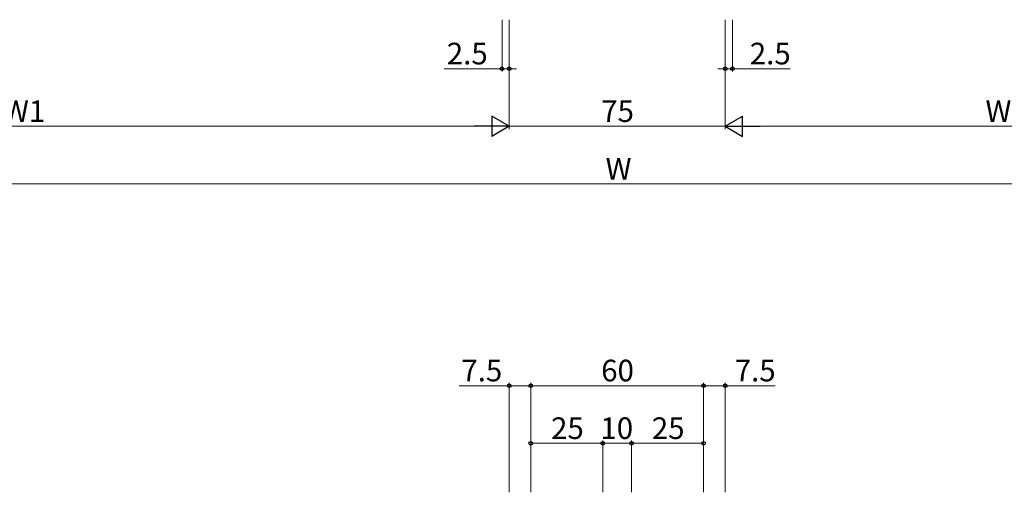
# Model space of a CAD drawing. Extents: x 0 to 1587, y 0 to 1128.
# Drawn here: x 800 to 1142, y 401 to 565 of the extents above; entities that cross this region are included whole.
import ezdxf

# ---------------------------------------------------------------- set-up
doc = ezdxf.new("R2010")
doc.units = 0
doc.layers.add('YKK_D', color=6, linetype='CONTINUOUS', lineweight=13)
doc.styles.add('text-b', font='txt')

msp = doc.modelspace()

# ---------------------------------------------------------------- linework, layer by layer
at = {"layer": 'YKK_D'}
for p, q in [((967.67, 564.8), (967.67, 546.8)), ((970.17, 564.8), (970.17, 526.8)), ((970.17, 564.8), (970.17, 526.8)), ((970.17, 564.8), (970.17, 546.8)), ((1045.17, 564.8), (1045.17, 526.8)), ((1045.17, 564.8), (1045.17, 526.8)), ((1045.17, 564.8), (1045.17, 546.8)), ((1047.67, 564.8), (1047.67, 546.8)), ((967.67, 547.8), (947.55, 547.8)), ((970.17, 547.8), (967.67, 547.8)), ((970.17, 547.8), (972.72, 547.8)), ((1045.17, 547.8), (1042.62, 547.8)), ((1045.17, 547.8), (1047.67, 547.8)), ((1047.67, 547.8), (1067.79, 547.8)), ((637.17, 527.8), (963.17, 527.8)), ((970.17, 527.8), (1045.17, 527.8)), ((1052.17, 527.8), (1378.17, 527.8)), ((637.17, 507.8), (1378.2, 507.8)), ((970.17, 437.8), (952.77, 437.8)), ((970.17, 400.8), (970.17, 438.8)), ((977.67, 437.8), (970.17, 437.8)), ((977.67, 400.8), (977.67, 438.8)), ((977.67, 400.8), (977.67, 438.8)), ((977.67, 437.8), (1037.67, 437.8)), ((1037.67, 400.8), (1037.67, 438.8)), ((1037.67, 400.8), (1037.67, 438.8)), ((1037.67, 437.8), (1045.17, 437.8)), ((1045.17, 400.8), (1045.17, 438.8)), ((1045.17, 437.8), (1062.57, 437.8)), ((977.67, 400.8), (977.67, 418.8)), ((1002.67, 417.8), (977.67, 417.8)), ((1002.67, 400.8), (1002.67, 418.8)), ((1002.67, 400.8), (1002.67, 418.8)), ((1002.67, 417.8), (1012.67, 417.8)), ((1012.67, 400.8), (1012.67, 418.8)), ((1012.67, 400.8), (1012.67, 418.8)), ((1012.67, 417.8), (1037.67, 417.8)), ((1037.67, 400.8), (1037.67, 418.8))]:
    msp.add_line(p, q, dxfattribs=at)
at = {"layer": 'YKK_D', "lineweight": -2}
for p, q in [((970.17, 527.8), (964.11, 531.3)), ((964.11, 531.3), (964.11, 524.3)), ((1045.17, 527.8), (1051.23, 531.3)), ((1051.23, 524.3), (1051.23, 531.3)), ((970.17, 527.8), (958.05, 527.8)), ((970.17, 527.8), (964.11, 524.3)), ((1045.17, 527.8), (1051.23, 524.3)), ((1045.17, 527.8), (1057.29, 527.8))]:
    msp.add_line(p, q, dxfattribs=at)
at = {"layer": 'YKK_D', "linetype": 'ByBlock', "lineweight": -2}
for centre in [(967.67, 547.8), (970.17, 547.8), (1045.17, 547.8), (1047.67, 547.8), (970.17, 437.8), (977.67, 437.8), (977.67, 437.8), (1037.67, 437.8), (1037.67, 437.8), (1045.17, 437.8), (977.67, 417.8), (1002.67, 417.8), (1002.67, 417.8), (1012.67, 417.8), (1012.67, 417.8), (1037.67, 417.8)]:
    msp.add_circle(centre, 0.637, dxfattribs=at)

# ---------------------------------------------------------------- texts
at = {"layer": 'YKK_D', "style": 'text-b'}
for s, p in [('2.5', (948.5, 549.3)), ('2.5', (1053.72, 549.3)), ('W2', (1135.56, 529.3)), ('W1', (794.37, 529.3)), ('75', (1002.13, 529.3)), ('W', (1003.64, 509.3)), ('7.5', (953.55, 439.3)), ('60', (1002.11, 439.3)), ('7.5', (1048.49, 439.3)), ('25', (984.71, 419.3)), ('10', (1001.83, 419.3)), ('25', (1019.71, 419.3))]:
    msp.add_text(s, height=7.5, dxfattribs=at).set_placement(p)

doc.saveas('drawing.dxf')
